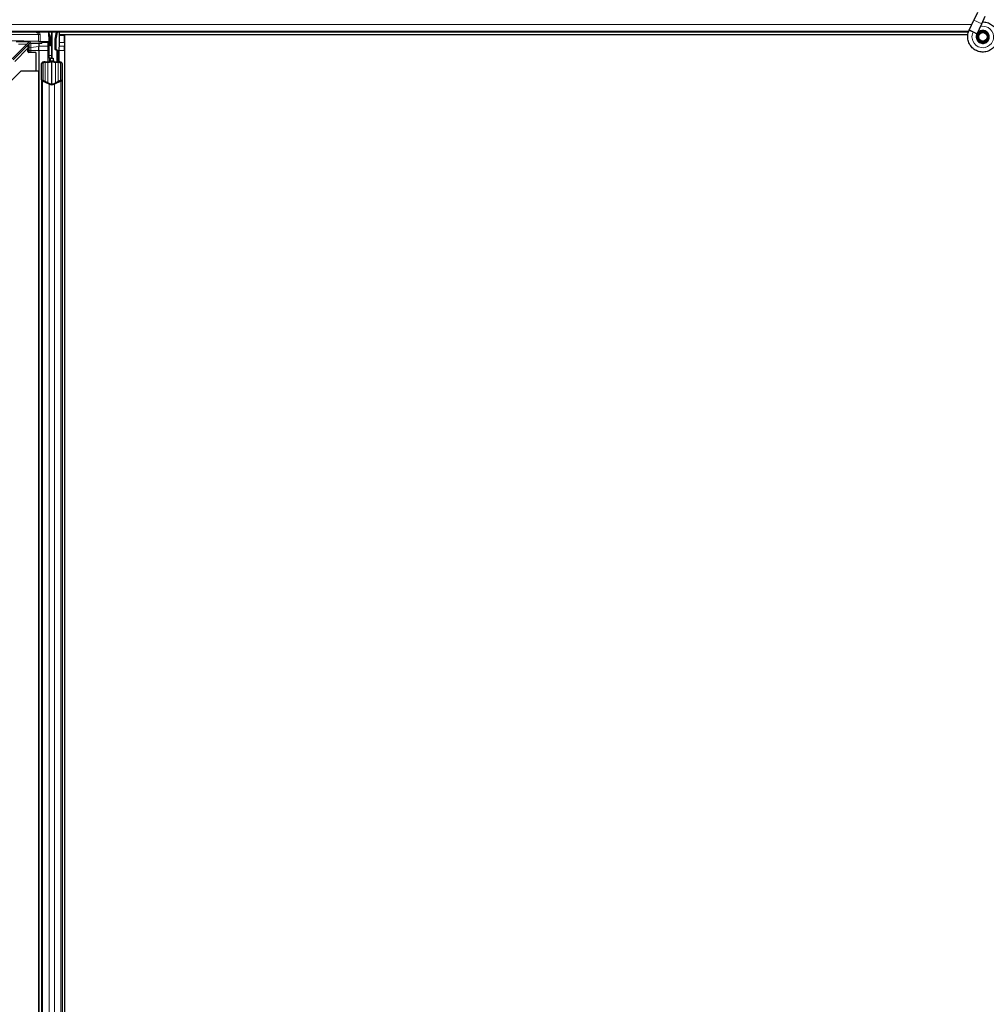
# Model space of a CAD drawing. Units: inches. Extents: x 0.4 to 33.6, y 0.4 to 21.6.
# Drawn here: x 23.5 to 23.7, y 6.5 to 6.8 of the extents above; entities that cross this region are included whole.
import ezdxf

# ---------------------------------------------------------------- set-up
doc = ezdxf.new("R2010")
doc.units = ezdxf.units.IN
doc.header["$MEASUREMENT"] = 0
doc.layers.add('Visible (ANSI)', color=7, linetype='Continuous', lineweight=25)
doc.layers.add('Visible Narrow (ANSI)', color=7, linetype='Continuous', lineweight=18)

msp = doc.modelspace()

# ---------------------------------------------------------------- linework, layer by layer
at = {"layer": 'Visible (ANSI)'}
for p, q in [((23.686153, 6.765551), (23.687285, 6.767978)), ((23.68815, 6.769834), (23.687285, 6.767978)), ((23.689186, 6.767092), (23.690051, 6.768948)), ((23.686111, 6.76546), (23.686153, 6.765551)), ((23.686153, 6.765551), (23.686265, 6.765498)), ((23.686265, 6.765498), (23.687105, 6.765107)), ((23.688054, 6.764664), (23.689186, 6.767092)), ((23.459228, 6.762743), (23.452162, 6.762917)), ((23.685939, 6.765021), (23.452384, 6.765021)), ((23.461904, 6.762731), (23.461864, 6.765021)), ((23.462101, 6.763008), (23.462223, 6.763008)), ((23.462223, 6.763008), (23.462378, 6.763008)), ((23.462464, 6.758721), (23.462464, 6.765021)), ((23.462464, 6.765021), (23.462464, 6.762677)), ((23.463289, 6.763321), (23.463606, 6.765021)), ((23.463289, 6.763321), (23.463567, 6.763321)), ((23.463289, 6.760821), (23.463289, 6.763321)), ((23.463567, 6.763321), (23.463883, 6.765021)), ((23.463567, 6.760821), (23.463567, 6.763321)), ((23.464248, 6.765021), (23.464154, 6.757815)), ((23.464238, 6.764271), (23.465584, 6.764271)), ((23.685799, 6.764401), (23.46424, 6.764401)), ((23.465584, 6.764271), (23.465594, 6.764271)), ((23.465584, 6.762551), (23.465584, 6.764271)), ((23.685798, 6.764391), (23.465594, 6.764391)), ((23.465594, 6.764391), (23.465594, 6.29951)), ((23.687105, 6.765107), (23.688056, 6.764663)), ((23.688014, 6.764572), (23.688056, 6.764663)), ((23.688414, 6.764053), (23.688414, 6.763896)), ((23.456386, 6.762105), (23.452828, 6.758547)), ((23.457082, 6.762327), (23.456476, 6.761722)), ((23.456844, 6.761901), (23.456655, 6.761901)), ((23.456658, 6.760315), (23.456658, 6.761104)), ((23.456844, 6.76209), (23.456844, 6.761698)), ((23.456844, 6.761698), (23.456844, 6.760602)), ((23.456844, 6.760602), (23.456844, 6.760116)), ((23.45735, 6.762391), (23.46001, 6.762391)), ((23.459344, 6.762391), (23.459344, 6.761512)), ((23.459344, 6.760602), (23.459344, 6.761512)), ((23.459344, 6.760602), (23.459344, 6.294441)), ((23.459655, 6.762738), (23.461725, 6.762734)), ((23.460005, 6.762679), (23.46001, 6.762391)), ((23.460605, 6.76269), (23.461305, 6.76269)), ((23.461824, 6.762321), (23.46198, 6.762477)), ((23.461824, 6.759321), (23.461824, 6.762321)), ((23.462101, 6.762162), (23.461894, 6.762698)), ((23.461905, 6.7627), (23.461904, 6.762731)), ((23.462285, 6.762677), (23.462144, 6.762677)), ((23.462144, 6.761721), (23.462144, 6.762677)), ((23.462464, 6.761721), (23.462144, 6.761721)), ((23.462464, 6.762677), (23.462285, 6.762677)), ((23.463289, 6.760821), (23.463567, 6.760821)), ((23.463789, 6.760457), (23.463289, 6.760821)), ((23.464067, 6.760457), (23.463567, 6.760821)), ((23.465584, 6.762551), (23.465584, 6.761512)), ((23.465584, 6.760602), (23.465584, 6.761512)), ((23.465584, 6.760602), (23.465584, 6.294441)), ((23.458478, 6.760115), (23.456858, 6.760115)), ((23.458678, 6.75585), (23.458678, 6.759915)), ((23.461824, 6.758721), (23.461824, 6.759321)), ((23.461824, 6.758721), (23.461941, 6.758721)), ((23.461824, 6.758721), (23.461824, 6.757851)), ((23.462144, 6.758721), (23.461941, 6.758721)), ((23.462144, 6.758106), (23.462144, 6.758721)), ((23.462144, 6.758721), (23.462784, 6.758721)), ((23.462464, 6.752396), (23.462464, 6.758106)), ((23.462784, 6.758721), (23.462784, 6.758106)), ((23.463789, 6.760457), (23.464067, 6.760457)), ((23.463789, 6.757818), (23.463789, 6.760457)), ((23.464067, 6.757818), (23.464067, 6.760457)), ((23.458443, 6.755532), (23.458619, 6.755709)), ((23.459964, 6.753444), (23.459964, 6.757376)), ((23.460284, 6.757376), (23.460284, 6.753444)), ((23.460884, 6.757818), (23.461544, 6.757818)), ((23.461544, 6.757664), (23.460884, 6.757664)), ((23.463384, 6.757818), (23.464044, 6.757818)), ((23.464044, 6.757664), (23.463384, 6.757664)), ((23.464644, 6.753444), (23.464644, 6.757376)), ((23.464964, 6.757376), (23.464964, 6.753444)), ((23.454902, 6.755532), (22.994453, 6.295084)), ((23.459334, 6.755532), (23.454902, 6.755532)), ((23.459334, 6.290651), (23.459334, 6.755532)), ((23.459964, 6.753444), (23.459964, 6.301598)), ((23.464964, 6.753444), (23.464964, 6.301598)), ((23.461814, 6.752372), (23.460234, 6.753131)), ((23.46046, 6.75324), (23.46204, 6.752481)), ((23.462888, 6.752481), (23.464468, 6.75324)), ((23.464695, 6.753131), (23.463115, 6.752372))]:
    msp.add_line(p, q, dxfattribs=at)
msp.add_circle((23.689464, 6.763896), 0.00105, dxfattribs=at)
for centre, major_axis, ratio, start_param, end_param in [((23.468501, 6.771672), (0, -0.015), 0.5, 5.1986593, 5.3281196), ((23.468224, 6.771672), (0, -0.015), 0.5, 5.2770605, 5.3281196), ((23.456371, 6.762105), (0.0006, 0.0006), 0.0123407, 4.7247328, 5.4928039), ((23.456668, 6.761114), (0, 0.000849), 0.0123407, 1.076932, 1.5831402), ((23.45722, 6.762105), (-0.000335, -0.000502), 0.9812852, 3.7393995, 4.5246715), ((23.457348, 6.761794), (0.000592, -0.000118), 0.9812852, 2.2214022, 2.5437858), ((23.45735, 6.761791), (-0.00023, 0.000554), 0.9998216, 5.8905493, 6.3534377), ((23.459719, 6.762749), (-0.0006, 0), 0.0174517, 0.6140727, 1.4650505), ((23.460605, 6.762679), (-0.0006, 0), 0.0174604, 4.7129985, 6.2834903), ((23.461304, 6.7627), (-0.0006, 0), 0.0174604, 1.5714059, 3.1418976), ((23.461704, 6.762731), (0.0002, 0), 0.0174498, 0.0003046, 1.4650559), ((23.456858, 6.760315), (-0.000141, -0.000141), 0.9996955, 5.4979394, 7.0684312), ((23.458478, 6.759915), (0.000141, 0.000141), 0.9996955, 5.4979394, 7.0684312), ((23.461544, 6.758106), (0.00092, 0), 0.4806198, 4.712389, 6.2831853), ((23.461544, 6.758106), (-0.0006, 0), 0.4806198, 1.5707963, 3.1415927), ((23.463384, 6.758106), (-0.00092, 0), 0.4806198, 0, 1.5707963), ((23.463384, 6.758106), (0.0006, 0), 0.4806198, 3.1415927, 4.712389), ((23.458478, 6.75585), (0.000185, -0.000077), 0.9998216, 5.8905493, 6.6758213), ((23.460884, 6.757376), (0.00092, 0), 0.4806198, 1.5707963, 3.1415927), ((23.460884, 6.757376), (-0.0006, 0), 0.4806198, 4.712389, 6.2831853), ((23.464044, 6.757376), (-0.00092, 0), 0.4806198, 3.1415927, 4.712389), ((23.464044, 6.757376), (0.0006, 0), 0.4806198, 0, 1.5707963), ((23.460884, 6.753444), (0.00092, 0), 0.4806198, 3.1415927, 3.9269908), ((23.460884, 6.753444), (-0.0006, 0), 0.4806198, 0, 0.7853982), ((23.464044, 6.753444), (0.0006, 0), 0.4806198, 5.4977871, 6.2831853), ((23.464044, 6.753444), (-0.00092, 0), 0.4806198, 2.3561945, 3.1415927), ((23.462464, 6.752685), (-0.00092, 0), 0.4806198, 0.7853982, 2.3561945), ((23.462464, 6.752685), (0.0006, 0), 0.4806198, 3.9269908, 5.4977871)]:
    msp.add_ellipse(centre, major_axis=major_axis, ratio=ratio, start_param=start_param, end_param=end_param, dxfattribs=at)
for points, knots in [([(23.68939, 6.76753), (23.689469, 6.767532), (23.689549, 6.767532), (23.690028, 6.767513), (23.69043, 6.76743), (23.691177, 6.76714), (23.691531, 6.76693), (23.692144, 6.766412), (23.692411, 6.766098), (23.692824, 6.765407), (23.692974, 6.765023), (23.69314, 6.764234), (23.693157, 6.76382), (23.693058, 6.763019), (23.692939, 6.762621), (23.692584, 6.761894), (23.692342, 6.761555), (23.691767, 6.760983), (23.691428, 6.760741), (23.690703, 6.760391), (23.69031, 6.760274), (23.689521, 6.760176), (23.689116, 6.760192), (23.688341, 6.760349), (23.687961, 6.760492), (23.687271, 6.760889), (23.686953, 6.761149), (23.686424, 6.76175), (23.686205, 6.762099), (23.685896, 6.762838), (23.685801, 6.763239), (23.685745, 6.764039), (23.685784, 6.764448), (23.685942, 6.76505), (23.686017, 6.76526), (23.686111, 6.76546)], [10.0079024, 10.0079024, 10.0079024, 10.0079024, 10.0385424, 10.0385424, 10.1935171, 10.1935171, 10.3488002, 10.3488002, 10.5043919, 10.5043919, 10.6602921, 10.6602921, 10.8165008, 10.8165008, 10.9730181, 10.9730181, 11.1298687, 11.1298687, 11.2856943, 11.2856943, 11.4382919, 11.4382919, 11.5888354, 11.5888354, 11.7397012, 11.7397012, 11.8920381, 11.8920381, 12.0447951, 12.0447951, 12.1975369, 12.1975369, 12.3502793, 12.3502793, 12.4345169, 12.4345169, 12.4345169, 12.4345169]), ([(23.688014, 6.764572), (23.687941, 6.764416), (23.687893, 6.764245), (23.687855, 6.763901), (23.687864, 6.763723), (23.687938, 6.763384), (23.688004, 6.763219), (23.688183, 6.762922), (23.688298, 6.762787), (23.688563, 6.762563), (23.688716, 6.762471), (23.689039, 6.762344), (23.689213, 6.762307), (23.689553, 6.762291), (23.689724, 6.76231), (23.690039, 6.762398), (23.690187, 6.762466), (23.690453, 6.762639), (23.690574, 6.762747), (23.690783, 6.763), (23.69087, 6.763149), (23.690996, 6.763479), (23.691032, 6.763664), (23.691038, 6.764032), (23.691008, 6.764221), (23.690885, 6.764569), (23.690791, 6.764734), (23.690555, 6.765016), (23.690411, 6.765137), (23.690093, 6.765319), (23.689916, 6.765382), (23.689556, 6.76544), (23.689369, 6.765437), (23.689013, 6.765367), (23.68884, 6.765299), (23.688532, 6.76511), (23.688394, 6.764986), (23.688174, 6.764703), (23.688088, 6.764539), (23.687981, 6.764198), (23.687958, 6.764016), (23.687978, 6.76366), (23.68802, 6.763482), (23.688162, 6.763158), (23.688264, 6.763007), (23.68851, 6.762754), (23.688658, 6.762649), (23.688975, 6.7625), (23.689149, 6.762453), (23.689498, 6.762425), (23.689676, 6.762443), (23.69001, 6.762539), (23.69017, 6.762619), (23.690448, 6.762825), (23.690569, 6.762955), (23.690755, 6.763245), (23.690822, 6.763409), (23.690893, 6.763744), (23.690898, 6.76392), (23.690847, 6.764257), (23.690789, 6.764423), (23.690623, 6.764718), (23.690511, 6.764852), (23.690251, 6.765068), (23.6901, 6.765154), (23.689783, 6.765263), (23.689612, 6.765289), (23.689278, 6.765279), (23.68911, 6.765243), (23.688803, 6.765115), (23.688659, 6.765022), (23.688419, 6.764794), (23.688318, 6.764657), (23.688176, 6.76436), (23.688131, 6.764197), (23.688104, 6.76387), (23.68812, 6.763702), (23.688211, 6.763389), (23.688285, 6.763239), (23.688481, 6.76298), (23.688604, 6.762868), (23.688878, 6.762697), (23.689032, 6.762636), (23.689347, 6.762575), (23.689512, 6.762574), (23.689827, 6.762629), (23.68998, 6.762687), (23.690252, 6.762851), (23.690374, 6.762959), (23.690568, 6.763209), (23.690643, 6.763353), (23.690733, 6.763655), (23.690751, 6.763815), (23.690726, 6.764127), (23.690685, 6.764282), (23.690551, 6.764563), (23.690456, 6.764692), (23.690231, 6.764904), (23.690097, 6.764989), (23.689811, 6.765105), (23.689656, 6.765136), (23.68935, 6.76514), (23.689195, 6.765113), (23.68891, 6.765006), (23.688776, 6.764925), (23.688551, 6.764722), (23.688457, 6.764599), (23.688321, 6.76433), (23.688278, 6.764181), (23.68825, 6.763883), (23.688265, 6.76373), (23.688347, 6.763444), (23.688416, 6.763307), (23.688597, 6.763072), (23.688711, 6.762971), (23.688963, 6.76282), (23.689105, 6.762768), (23.689394, 6.76272), (23.689545, 6.762724), (23.689829, 6.762785), (23.689967, 6.762844), (23.690207, 6.763005), (23.690313, 6.763109), (23.690476, 6.763346), (23.690536, 6.763482), (23.690599, 6.763761), (23.690604, 6.763908), (23.69056, 6.764189), (23.69051, 6.764326), (23.690366, 6.764569), (23.690269, 6.764678), (23.690046, 6.764849), (23.689917, 6.764913), (23.689647, 6.764988), (23.689504, 6.765), (23.689228, 6.764969), (23.689092, 6.764926), (23.688849, 6.764795), (23.688739, 6.764705), (23.688564, 6.764494), (23.688497, 6.764371), (23.688414, 6.764109), (23.688396, 6.763965), (23.688415, 6.763755), (23.688427, 6.76369), (23.688476, 6.763514), (23.688527, 6.763402), (23.688657, 6.763215), (23.688733, 6.763134), (23.688837, 6.763054), (23.688856, 6.76304), (23.688876, 6.763027)], [0, 0, 0, 0, 0.0658611, 0.0658611, 0.1319188, 0.1319188, 0.1979694, 0.1979694, 0.2640202, 0.2640202, 0.330071, 0.330071, 0.3961323, 0.3961323, 0.4602686, 0.4602686, 0.5224495, 0.5224495, 0.5865908, 0.5865908, 0.6565344, 0.6565344, 0.7324788, 0.7324788, 0.8091736, 0.8091736, 0.885549, 0.885549, 0.9616447, 0.9616447, 1.0374598, 1.0374598, 1.1129948, 1.1129948, 1.1882501, 1.1882501, 1.2632261, 1.2632261, 1.3379233, 1.3379233, 1.4123422, 1.4123422, 1.4864833, 1.4864833, 1.560347, 1.560347, 1.633934, 1.633934, 1.7072446, 1.7072446, 1.7802795, 1.7802795, 1.8530391, 1.8530391, 1.925524, 1.925524, 1.9977349, 1.9977349, 2.0696721, 2.0696721, 2.1413365, 2.1413365, 2.2127285, 2.2127285, 2.2838487, 2.2838487, 2.3546979, 2.3546979, 2.4252766, 2.4252766, 2.4955854, 2.4955854, 2.5656252, 2.5656252, 2.6353965, 2.6353965, 2.7049002, 2.7049002, 2.7741368, 2.7741368, 2.8431071, 2.8431071, 2.911812, 2.911812, 2.9802522, 2.9802522, 3.0484284, 3.0484284, 3.1163415, 3.1163415, 3.1839924, 3.1839924, 3.2513819, 3.2513819, 3.3185109, 3.3185109, 3.3853803, 3.3853803, 3.4519911, 3.4519911, 3.5183441, 3.5183441, 3.5844404, 3.5844404, 3.650281, 3.650281, 3.7158669, 3.7158669, 3.7811992, 3.7811992, 3.846279, 3.846279, 3.9111074, 3.9111074, 3.9756855, 3.9756855, 4.0400147, 4.0400147, 4.104096, 4.104096, 4.1679308, 4.1679308, 4.2315204, 4.2315204, 4.294866, 4.294866, 4.3579692, 4.3579692, 4.4208313, 4.4208313, 4.4834538, 4.4834538, 4.5458382, 4.5458382, 4.6079861, 4.6079861, 4.6698991, 4.6698991, 4.7315789, 4.7315789, 4.7930281, 4.7930281, 4.8544792, 4.8544792, 4.8815743, 4.8815743, 4.9284791, 4.9284791, 4.9696598, 4.9696598, 4.9786344, 4.9786344, 4.9786344, 4.9786344]), ([(23.462144, 6.762677), (23.462144, 6.762731), (23.46214, 6.762786), (23.462126, 6.762897), (23.462115, 6.762952), (23.462101, 6.763008)], [0, 0, 0, 0, 0.023451253, 0.023451253, 0.047236489, 0.047236489, 0.047236489, 0.047236489]), ([(23.462378, 6.763008), (23.462406, 6.762952), (23.462427, 6.762896), (23.462457, 6.762786), (23.462464, 6.762731), (23.462464, 6.762677)], [0, 0, 0, 0, 0.030081116, 0.030081116, 0.059995435, 0.059995435, 0.059995435, 0.059995435]), ([(23.456476, 6.761722), (23.456485, 6.761721), (23.456496, 6.761719), (23.456528, 6.761711), (23.456552, 6.761701), (23.456597, 6.761668), (23.456619, 6.761646), (23.456645, 6.761596), (23.456652, 6.761576), (23.456658, 6.761542), (23.456659, 6.761529), (23.456659, 6.761517)], [-0.391733658, -0.391733658, -0.391733658, -0.391733658, -0.382974002, -0.382974002, -0.365236693, -0.365236693, -0.347499385, -0.347499385, -0.338462084, -0.338462084, -0.333602054, -0.333602054, -0.333602054, -0.333602054]), ([(23.462101, 6.762162), (23.462115, 6.762109), (23.462126, 6.762057), (23.46214, 6.761952), (23.462144, 6.7619), (23.462144, 6.761848)], [0, 0, 0, 0, 0.022875677, 0.022875677, 0.045751353, 0.045751353, 0.045751353, 0.045751353])]:
    msp.add_open_spline(points, degree=3, knots=knots, dxfattribs=at)
at = {"layer": 'Visible Narrow (ANSI)'}
for p, q in [((23.689186, 6.767092), (23.687285, 6.767978)), ((23.686768, 6.766871), (22.73183, 6.766871)), ((23.686037, 6.765291), (22.73285, 6.765291)), ((23.686115, 6.765458), (23.687062, 6.765016)), ((23.452149, 6.764432), (23.459213, 6.764432)), ((23.459213, 6.764432), (23.459228, 6.762743)), ((23.459436, 6.76501), (23.45945, 6.765021)), ((23.459655, 6.762738), (23.45964, 6.764431)), ((23.461685, 6.765021), (23.461725, 6.762734)), ((23.462101, 6.762162), (23.462101, 6.763008)), ((23.462378, 6.763008), (23.462378, 6.765021)), ((23.46255, 6.765021), (23.46255, 6.758721)), ((23.687062, 6.765016), (23.687105, 6.765107)), ((23.687062, 6.765016), (23.68801, 6.764574)), ((23.456924, 6.762218), (23.45304, 6.758334)), ((23.453464, 6.75791), (23.456658, 6.761104)), ((23.45722, 6.762705), (23.453805, 6.762705)), ((23.45438, 6.762105), (23.456386, 6.762105)), ((23.456798, 6.762522), (23.456924, 6.762218)), ((23.457343, 6.760602), (23.456844, 6.760602)), ((23.45735, 6.762391), (23.45722, 6.762705)), ((23.457343, 6.762391), (23.457343, 6.761335)), ((23.457343, 6.761335), (23.459344, 6.761512)), ((23.457343, 6.760602), (23.457343, 6.761335)), ((23.457343, 6.760602), (23.457343, 6.760115)), ((23.457343, 6.760602), (23.459344, 6.760602)), ((23.459344, 6.761658), (23.461544, 6.761658)), ((23.459344, 6.760602), (23.461544, 6.760602)), ((23.460007, 6.762551), (23.461544, 6.762551)), ((23.461544, 6.76269), (23.461544, 6.762551)), ((23.461951, 6.762551), (23.461544, 6.762551)), ((23.461544, 6.761658), (23.461544, 6.762551)), ((23.461544, 6.761658), (23.461544, 6.760602)), ((23.461824, 6.760602), (23.461544, 6.760602)), ((23.461544, 6.760602), (23.461544, 6.757818)), ((23.46419, 6.760602), (23.465584, 6.760602)), ((23.464204, 6.761658), (23.465584, 6.761658)), ((23.464216, 6.762551), (23.465584, 6.762551)), ((23.465584, 6.762551), (23.465594, 6.762551)), ((23.465584, 6.761512), (23.465594, 6.761512)), ((23.465584, 6.760602), (23.465594, 6.760602)), ((23.461824, 6.759321), (23.462464, 6.759321)), ((23.461941, 6.75789), (23.461941, 6.758721)), ((23.460884, 6.753036), (23.460884, 6.757664)), ((23.461544, 6.757664), (23.461544, 6.752719)), ((23.463384, 6.752719), (23.463384, 6.757664)), ((23.464044, 6.753036), (23.464044, 6.757664)), ((23.460234, 6.753131), (23.460234, 6.301911)), ((23.461814, 6.752372), (23.461814, 6.302671)), ((23.463115, 6.752372), (23.463115, 6.302671)), ((23.464695, 6.753131), (23.464695, 6.301911))]:
    msp.add_line(p, q, dxfattribs=at)
for centre, major_axis, ratio, start_param, end_param in [((23.458148, 6.764421), (0.000984, 0.000126), 0.5961871, 0.4750971, 1.3586329), ((23.459367, 6.765183), (-0.000448, -0.0004), 0.1169738, 0.4649454, 1.2892809), ((23.459499, 6.765021), (-0.00048, -0.00036), 0.049009, 4.8078648, 5.7600859), ((23.458116, 6.764421), (0.001096, 0.000013), 0.5470916, 6.2789648, 6.7848519), ((23.459703, 6.764442), (-0.0006, -0.000006), 0.0172341, 0.6139121, 1.4648898), ((23.458053, 6.76441), (0.001587, 0.000029), 0.7560508, 6.276141, 6.7820281), ((23.457294, 6.761698), (-0.00045, 0), 0.8122329, 0, 1.6795049), ((23.461544, 6.76117), (-0.0006, 0), 0.8122329, 4.2268709, 4.712389)]:
    msp.add_ellipse(centre, major_axis=major_axis, ratio=ratio, start_param=start_param, end_param=end_param, dxfattribs=at)
msp.add_open_spline([(23.688866, 6.766402), (23.689493, 6.766552), (23.690181, 6.76647), (23.690749, 6.766153), (23.691504, 6.765732), (23.692025, 6.764909), (23.69208, 6.764039), (23.692107, 6.763611), (23.692028, 6.763176), (23.691849, 6.762784), (23.691512, 6.762044), (23.690809, 6.761476), (23.690009, 6.761305), (23.689454, 6.761186), (23.688859, 6.761254), (23.688344, 6.761495), (23.687546, 6.761867), (23.686959, 6.762661), (23.686839, 6.763534), (23.68677, 6.764036), (23.686848, 6.764557), (23.687062, 6.765016)], degree=3, knots=[22.8914809, 22.8914809, 22.8914809, 22.8914809, 23.6431824, 23.6431824, 23.6431824, 24.6420847, 24.6420847, 24.6420847, 25.1327412, 25.1327412, 25.1327412, 26.0598496, 26.0598496, 26.0598496, 26.7035376, 26.7035376, 26.7035376, 27.7007815, 27.7007815, 27.7007815, 28.2743339, 28.2743339, 28.2743339, 28.2743339], dxfattribs=at)
for points in [[(23.458988, 6.764802), (23.459017, 6.764776), (23.459046, 6.764749), (23.459074, 6.764721)], [(23.459436, 6.76501), (23.459433, 6.765014), (23.45943, 6.765018), (23.459427, 6.765021)]]:
    msp.add_open_spline(points, degree=3, dxfattribs=at)

doc.saveas('drawing.dxf')
